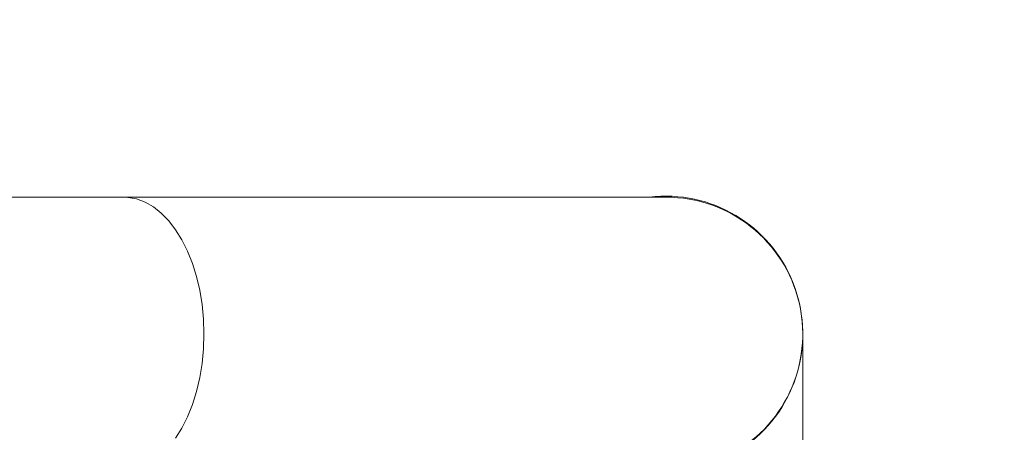
# Model space of a CAD drawing. Units: millimetres. Extents: x 0 to 42, y 0 to 29.8.
# Drawn here: x 10.8 to 11.3, y 24.1 to 24.3 of the extents above; entities that cross this region are included whole.
import ezdxf

# ---------------------------------------------------------------- set-up
doc = ezdxf.new("R2010")
doc.units = ezdxf.units.MM
doc.layers.add('LE_NORM', color=179, linetype='Continuous', lineweight=50)
doc.styles.add('SLDTEXTSTYLE0', font='TXT', dxfattribs={"width": 0.605})
doc.dimstyles.new('SLDDIMSTYLE0', dxfattribs={"dimtxt": 0.35, "dimasz": 0.3, "dimexe": 0, "dimexo": 0.0625, "dimgap": 0.08750000000000001, "dimtad": 1, "dimdec": 0, "dimlfac": 50, "dimrnd": 1e-09, "dimzin": 12, "dimdsep": 46, "dimtxsty": 'SLDTEXTSTYLE0', "dimsah": 1, "dimcen": 0.09, "dimadec": 0, "dimazin": 3, "dimtfac": 1, "dimtdec": 0, "dimtofl": 0, "dimtmove": 0, "dimatfit": 3, "dimfxl": 0, "dimfrac": 2, "dimtolj": 1, "dimtzin": 12, "dimarcsym": 0})

# ---------------------------------------------------------------- blocks, each defined once
blk = doc.blocks.new('_D')
at = {"layer": 'LE_NORM'}
for p, q in [((8.05272016648663, 24.14564132874706), (8.052720166486617, 27.73052945956266)), ((14.52458102192464, 24.01441697778942), (14.52458102192462, 27.73052945956269)), ((8.052720166486617, 27.63146945956266), (14.52458102192462, 27.63146945956268))]:
    blk.add_line(p, q, dxfattribs=at)
for points in [[(8.052720166486617, 27.63146945956266), (8.352720166486618, 27.53146945956266), (8.352720166486618, 27.73146945956266)], [(14.52458102192462, 27.63146945956268), (14.22458102192462, 27.73146945956269), (14.22458102192462, 27.53146945956268)]]:
    blk.add_solid(points, dxfattribs=at)
at = {"layer": 'LE_NORM', "insert": (10.95979644872344, 28.08264314519979), "char_height": 0.35, "attachment_point": 1, "style": 'SLDTEXTSTYLE0'}
blk.add_mtext('324', dxfattribs=at)
blk = doc.blocks.new('_D_2')
at = {"layer": 'LE_NORM'}
for p, q in [((5.010153913450639, 24.1476836066423), (5.010153913450531, 28.34343347548682)), ((18.32850524559021, 24.04811669936885), (18.3285052455901, 28.34343347548717)), ((5.010153913450534, 28.24437347548682), (18.3285052455901, 28.24437347548717))]:
    blk.add_line(p, q, dxfattribs=at)
for points in [[(5.010153913450534, 28.24437347548682), (5.310153913450536, 28.14437347548683), (5.310153913450531, 28.34437347548683)], [(18.3285052455901, 28.24437347548717), (18.02850524559009, 28.34437347548716), (18.0285052455901, 28.14437347548716)]]:
    blk.add_solid(points, dxfattribs=at)
at = {"layer": 'LE_NORM', "insert": (11.34047543403814, 28.69554716112411), "char_height": 0.35, "attachment_point": 1, "style": 'SLDTEXTSTYLE0'}
blk.add_mtext('666', dxfattribs=at)
blk = doc.blocks.new('_D_3')
at = {"layer": 'LE_NORM'}
for p, q in [((13.29645964415956, 26.1663830485128), (11.22460893753671, 23.99692983750386)), ((13.30588415070242, 26.1573825453255), (13.36809860073605, 26.09796708911274)), ((11.23403344407958, 23.98792933431655), (11.29624789411321, 23.92851387810379))]:
    blk.add_line(p, q, dxfattribs=at)
for points in [[(13.29645964415956, 26.1663830485128), (13.01694537525517, 26.01849196196989), (13.1615828809618, 25.88036161793583)], [(11.22460893753671, 23.99692983750386), (11.5041232064411, 24.14482092404677), (11.35948570073448, 24.28295126808083)]]:
    blk.add_solid(points, dxfattribs=at)
at = {"layer": 'LE_NORM', "insert": (11.70712742693065, 25.15543710837002), "char_height": 0.35, "attachment_point": 1, "rotation": 46.31827967013794, "style": 'SLDTEXTSTYLE0'}
blk.add_mtext('150', dxfattribs=at)

msp = doc.modelspace()

# ---------------------------------------------------------------- linework, layer by layer
at = {"color": 7, "linetype": 'Continuous', "lineweight": 18}
for p, q in [((10.88178345021964, 24.24990951766099), (9.416111076447969, 24.24990951766099)), ((11.12086805162192, 24.24990951766099), (10.88178345021964, 24.24990951766099)), ((11.18116804418326, 24.01286113013352), (11.18116804418326, 24.18960964430894))]:
    msp.add_line(p, q, dxfattribs=at)
at = {"color": 7, "linetype": 'Continuous', "lineweight": 18, "flags": 128}
for points in [[(10.9047290330863, 24.143651125327), (10.90751525220633, 24.14814126242722), (10.9099997526145, 24.15311753501023), (10.91215338763953, 24.15852176894273), (10.91395106372595, 24.16429030646409), (10.91537156162024, 24.17035567511643), (10.9163982516265, 24.17664682616319), (10.91701909360648, 24.18309008826341), (10.91722687539816, 24.18960964430894), (10.91701909360648, 24.19612920035447), (10.9163982516265, 24.20257222403611), (10.91537156162024, 24.20886361350144), (10.91395106372595, 24.21492898215379), (10.91215338763953, 24.22069751967515), (10.9099997526145, 24.22610151518906), (10.90751525220633, 24.23107778777207), (10.9047290330863, 24.23556792487229), (10.90167387780905, 24.23951923598374), (10.89838542995215, 24.24288546790208), (10.8949024325347, 24.24562680472459), (10.89126559552908, 24.24771177519883), (10.88751753625632, 24.249115345374), (10.88370230254889, 24.24982106436814), (10.88178345021964, 24.24990951766099)], [(10.88178345021964, 24.24990951766099), (10.88370230254889, 24.24982106436814), (10.88751753625632, 24.249115345374), (10.89126559552908, 24.24771177519883), (10.8949024325347, 24.24562680472459), (10.89838542995215, 24.24288546790208), (10.90167387780905, 24.23951923598374), (10.9047290330863, 24.23556792487229), (10.90751525220633, 24.23107778777207), (10.9099997526145, 24.22610151518906), (10.91215338763953, 24.22069751967515), (10.91395106372595, 24.21492898215379), (10.91537156162024, 24.20886361350144), (10.9163982516265, 24.20257222403611), (10.91701909360648, 24.19612920035447), (10.91722687539816, 24.18960964430894), (10.91701909360648, 24.18309008826341), (10.9163982516265, 24.17664682616319), (10.91537156162024, 24.17035567511643), (10.91395106372595, 24.16429030646409), (10.91215338763953, 24.15852176894273), (10.9099997526145, 24.15311753501023), (10.90751525220633, 24.14814126242722), (10.9047290330863, 24.143651125327)]]:
    msp.add_lwpolyline(points, dxfattribs=at)
at = {"color": 7, "linetype": 'Continuous', "lineweight": 18}
msp.add_arc((11.12086799594387, 24.18960961619968), 0.06030000000000157, 296.5363661505139, 89.99999999998481, dxfattribs=at)
msp.add_ellipse((11.12086799594384, 24.18960961619971), major_axis=(0, -0.06075284247516421), ratio=0.9925461516414189, start_param=0.635457253796252, end_param=3.26376570123412, dxfattribs=at)

# ---------------------------------------------------------------- dimensions: what is measured, and where the dimension line sits
at = {"layer": 'LE_NORM'}
for base, p1, p2, angle, picture, middle in [((18.3285052455901, 28.24437347548716), (5.010153913450642, 24.0486236066423), (18.32850524559021, 23.94905669936885), 1.467248270869317e-12, '_D_2', (11.66932957952032, 28.24437347548699)), ((14.52458102192463, 27.63146945956268), (8.05272016648663, 24.04658132874706), (14.52458102192464, 23.91535697778941), 1.887143473821382e-13, '_D', (11.28865059420562, 27.63146945956267)), ((11.22460893753671, 23.99692983750386), (13.23424519412593, 26.22579850472556), (11.16239448750309, 24.05634529371661), 46.31827967013757, '_D_3', (12.26053429084813, 25.08165644300833))]:
    dim = msp.add_linear_dim(base=base, p1=p1, p2=p2, angle=angle, dimstyle='SLDDIMSTYLE0', dxfattribs=at)
    dim.commit()
    dim.dimension.update_dxf_attribs({"geometry": picture, "text_midpoint": middle, "dimtype": 160})

doc.saveas('drawing.dxf')
